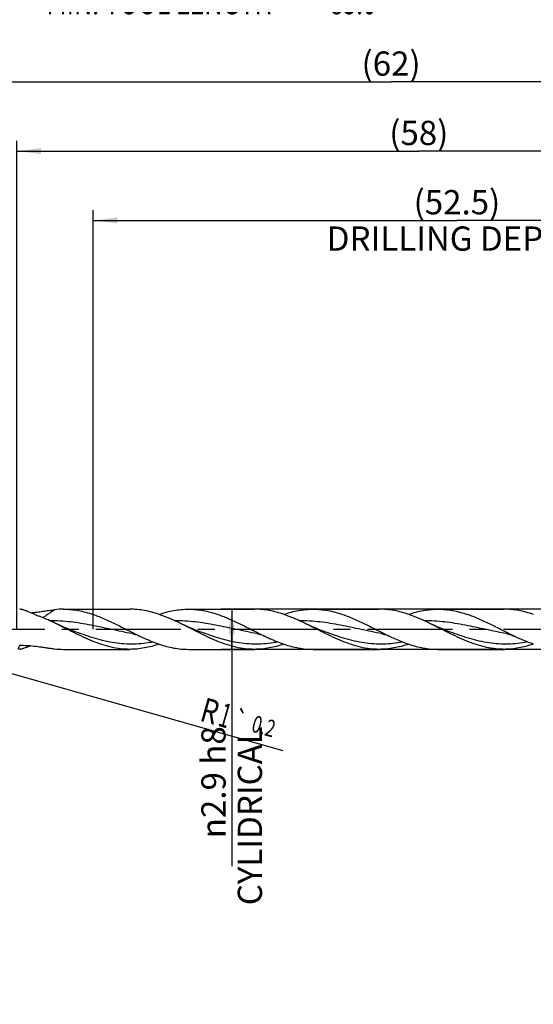
# Model space of a CAD drawing. Units: millimetres. Extents: x 0 to 594, y 0 to 420.
# Drawn here: x 286 to 361, y 126 to 268 of the extents above; entities that cross this region are included whole.
import ezdxf
from ezdxf.enums import TextEntityAlignment as Align

# ---------------------------------------------------------------- set-up
doc = ezdxf.new("R2010")
doc.units = ezdxf.units.MM
doc.header["$LTSCALE"] = 32.67
doc.linetypes.add('CENTER', pattern=[0.6, 0.375, -0.075, 0.075, -0.075])
doc.layers.get('0').update_dxf_attribs({"linetype": 'CONTINUOUS'})
for name, color, linetype in [('607953835-000_AXIS', 7, 'CONTINUOUS'), ('607953835-000_CL', 7, 'CONTINUOUS'), ('607953835-000_DIM', 7, 'CONTINUOUS')]:
    doc.layers.add(name, color=color, linetype=linetype)
doc.styles.get("Standard").update_dxf_attribs({"font": 'TXT.SHX', "width": 0.7})
doc.styles.add('TEXTSTYLE_2', font='gdt', dxfattribs={"width": 0.7})
doc.dimstyles.new('DIMSTYLE_13', dxfattribs={"dimtxt": 3.5, "dimasz": 3.5, "dimexe": 1.5, "dimexo": 0, "dimgap": 0.875, "dimtad": 1, "dimdec": 3, "dimlfac": 0.5, "dimdsep": 46, "dimtxsty": 'STANDARD', "dimblk": '_FILLED', "dimblk1": '_FILLED', "dimblk2": '_FILLED', "dimcen": 0.09, "dimclrt": 2, "dimadec": 3, "dimazin": 2, "dimtm": 0.014, "dimtfac": 1, "dimtdec": 3, "dimtofl": 0, "dimtmove": 0, "dimatfit": 3, "dimldrblk": '_FILLED', "dimfxl": 1, "dimtolj": 1, "dimarcsym": 0})
doc.dimstyles.new('DIMSTYLE_4', dxfattribs={"dimtxt": 3.5, "dimasz": 3.5, "dimexe": 1.5, "dimexo": 0, "dimgap": 0.875, "dimtad": 1, "dimdec": 3, "dimlfac": 0.5, "dimdsep": 46, "dimtxsty": 'STANDARD', "dimblk": '_FILLED', "dimblk1": '_FILLED', "dimblk2": '_FILLED', "dimcen": 0.09, "dimclrt": 2, "dimadec": 3, "dimazin": 2, "dimtp": 1.5, "dimtm": 1.5, "dimtfac": 1, "dimtdec": 3, "dimtofl": 0, "dimtmove": 0, "dimatfit": 3, "dimldrblk": '_FILLED', "dimfxl": 1, "dimtolj": 1, "dimarcsym": 0})
doc.dimstyles.new('DIMSTYLE_5', dxfattribs={"dimtxt": 3.5, "dimasz": 3.5, "dimexe": 1.5, "dimexo": 0, "dimgap": 0.875, "dimtad": 1, "dimdec": 3, "dimlfac": 0.5, "dimdsep": 46, "dimtxsty": 'STANDARD', "dimblk": '_FILLED', "dimblk1": '_FILLED', "dimblk2": '_FILLED', "dimcen": 0.09, "dimclrt": 2, "dimadec": 3, "dimazin": 2, "dimtol": 1, "dimtp": 1.5, "dimtm": 1.5, "dimtfac": 1, "dimtdec": 3, "dimtofl": 0, "dimtmove": 0, "dimatfit": 3, "dimldrblk": '_FILLED', "dimfxl": 1, "dimtolj": 1, "dimarcsym": 0})
doc.dimstyles.new('DIMSTYLE_7', dxfattribs={"dimtxt": 3.5, "dimasz": 3.5, "dimexe": 1.5, "dimexo": 0, "dimgap": 0.875, "dimtad": 1, "dimdec": 3, "dimlfac": 0.5, "dimdsep": 46, "dimtxsty": 'STANDARD', "dimblk": '_FILLED', "dimblk1": '_FILLED', "dimblk2": '_FILLED', "dimcen": 0.09, "dimclrt": 2, "dimadec": 3, "dimazin": 2, "dimtp": 0.15, "dimtm": 0.15, "dimtfac": 1, "dimtdec": 3, "dimtofl": 0, "dimtmove": 0, "dimatfit": 3, "dimldrblk": '_FILLED', "dimfxl": 1, "dimtolj": 1, "dimarcsym": 0})
doc.dimstyles.new('DIMSTYLE_9', dxfattribs={"dimtxt": 3.5, "dimasz": 3.5, "dimexe": 1.5, "dimexo": 0, "dimgap": 0.875, "dimtad": 1, "dimdec": 3, "dimlfac": 0.5, "dimdsep": 46, "dimtxsty": 'STANDARD', "dimblk": '_FILLED', "dimblk1": '_FILLED', "dimblk2": '_FILLED', "dimcen": 0.09, "dimclrt": 2, "dimadec": 3, "dimazin": 2, "dimtol": 1, "dimtp": 0.2, "dimtm": 0.2, "dimtfac": 1, "dimtdec": 3, "dimtofl": 0, "dimtmove": 0, "dimatfit": 3, "dimldrblk": '_FILLED', "dimfxl": 1, "dimtolj": 1, "dimarcsym": 0})

# ---------------------------------------------------------------- blocks, each defined once
blk = doc.blocks.new('_FILLED')
at = {"color": 0, "linetype": 'BYBLOCK'}
blk.add_solid([(0, 0), (-1, 0.125), (-1, -0.125)], dxfattribs=at)
blk = doc.blocks.new('*D3')
at = {"layer": '607953835-000_DIM', "color": 3, "linetype": 'CONTINUOUS'}
for p, q in [((278, 180), (278, 260.5)), ((402, 180), (402, 260.5)), ((278, 259), (340, 259)), ((402, 259), (340, 259))]:
    blk.add_line(p, q, dxfattribs=at)
at = {"layer": '607953835-000_DIM', "color": 3, "linetype": 'CONTINUOUS', "xscale": 3.5, "yscale": 3.5, "zscale": 3.5, "rotation": 180}
blk.add_blockref('_FILLED', (278, 259), dxfattribs=at)
at = {"layer": '607953835-000_DIM', "color": 3, "linetype": 'CONTINUOUS', "xscale": 3.5, "yscale": 3.5, "zscale": 3.5}
blk.add_blockref('_FILLED', (402, 259), dxfattribs=at)
at = {"layer": '607953835-000_DIM', "color": 2, "linetype": 'CONTINUOUS', "insert": (340, 263.38), "char_height": 3.5, "width": 12.75, "attachment_point": 2, "line_spacing_factor": 0.9}
blk.add_mtext('(62)', dxfattribs=at)
blk = doc.blocks.new('*D4')
at = {"layer": '607953835-000_DIM', "color": 3, "linetype": 'CONTINUOUS'}
for p, q in [((222, 180), (222, 275.5)), ((402, 180), (402, 275.5)), ((222, 274), (312, 274)), ((402, 274), (312, 274))]:
    blk.add_line(p, q, dxfattribs=at)
at = {"layer": '607953835-000_DIM', "color": 3, "linetype": 'CONTINUOUS', "xscale": 3.5, "yscale": 3.5, "zscale": 3.5, "rotation": 180}
blk.add_blockref('_FILLED', (222, 274), dxfattribs=at)
at = {"layer": '607953835-000_DIM', "color": 3, "linetype": 'CONTINUOUS', "xscale": 3.5, "yscale": 3.5, "zscale": 3.5}
blk.add_blockref('_FILLED', (402, 274), dxfattribs=at)
at = {"layer": '607953835-000_DIM', "color": 2, "linetype": 'CONTINUOUS'}
for s, height, width, p in [('90', 3.5, 0.785714, (308.3, 274.88)), ('1.5', 2.45, 0.619048, (316.18, 275.4)), ('MIN. TOOL LENGTH ', 3.5, 0.756303, (307, 268.75)), ('85.0', 3.5, 0.714286, (334.5, 268.75))]:
    blk.add_text(s, height=height, dxfattribs=dict(at, width=width)).set_placement(p, align=Align.CENTER)
at = {"layer": '607953835-000_DIM', "color": 2, "linetype": 'CONTINUOUS', "style": 'TEXTSTYLE_2'}
blk.add_text('`', height=2.45, dxfattribs=at).set_placement((312.48, 275.4), align=Align.CENTER)
blk = doc.blocks.new('*D6')
at = {"layer": '607953835-000_DIM', "color": 3, "linetype": 'CONTINUOUS'}
for p, q in [((297, 180), (297, 240.5)), ((402, 180), (402, 240.5)), ((297, 239), (349.5, 239)), ((402, 239), (349.5, 239))]:
    blk.add_line(p, q, dxfattribs=at)
at = {"layer": '607953835-000_DIM', "color": 3, "linetype": 'CONTINUOUS', "xscale": 3.5, "yscale": 3.5, "zscale": 3.5, "rotation": 180}
blk.add_blockref('_FILLED', (297, 239), dxfattribs=at)
at = {"layer": '607953835-000_DIM', "color": 3, "linetype": 'CONTINUOUS', "xscale": 3.5, "yscale": 3.5, "zscale": 3.5}
blk.add_blockref('_FILLED', (402, 239), dxfattribs=at)
at = {"layer": '607953835-000_DIM', "color": 2, "linetype": 'CONTINUOUS', "insert": (349.5, 243.375), "char_height": 3.5, "width": 56, "attachment_point": 2, "line_spacing_factor": 0.9}
blk.add_mtext('(52.5)\\PDRILLING DEPTH', dxfattribs=at)
blk = doc.blocks.new('*D8')
at = {"layer": '607953835-000_DIM', "color": 3, "linetype": 'CONTINUOUS'}
blk.add_line((278, 175.65), (324.37, 162.49), dxfattribs=at)
at = {"layer": '607953835-000_DIM', "color": 3, "linetype": 'CONTINUOUS', "xscale": 3.5, "yscale": 3.5, "zscale": 3.5, "rotation": 164.1592198688}
blk.add_blockref('_FILLED', (278, 175.65), dxfattribs=at)
at = {"layer": '607953835-000_DIM', "color": 2, "linetype": 'CONTINUOUS'}
for s, height, width, p in [('R', 3.5, 0.785714, (312.24, 166.84)), ('1', 3.5, 0.571429, (314.88, 166.09)), ('0.2', 2.45, 0.714286, (319.7, 165.27))]:
    blk.add_text(s, height=height, rotation=-15.8408, dxfattribs=dict(at, width=width)).set_placement(p)
at = {"layer": '607953835-000_DIM', "color": 2, "linetype": 'CONTINUOUS', "style": 'TEXTSTYLE_2'}
blk.add_text('`', height=2.45, rotation=-15.8408, dxfattribs=at).set_placement((316.95, 166.05))
blk = doc.blocks.new('*D12')
at = {"layer": '607953835-000_DIM', "color": 3, "linetype": 'CONTINUOUS'}
for p, q in [((377.83, 182.9), (315.5, 182.9)), ((317, 182.9), (317, 180)), ((317, 177.1), (317, 180)), ((317, 180), (317, 145.83)), ((377.83, 177.1), (315.5, 177.1))]:
    blk.add_line(p, q, dxfattribs=at)
at = {"layer": '607953835-000_DIM', "color": 3, "linetype": 'CONTINUOUS', "xscale": 3.5, "yscale": 3.5, "zscale": 3.5}
for p, rotation in [((317, 182.9), 90), ((317, 177.1), 270)]:
    blk.add_blockref('_FILLED', p, dxfattribs=dict(at, rotation=rotation))
at = {"layer": '607953835-000_DIM', "color": 2, "linetype": 'CONTINUOUS', "insert": (312.62, 166), "char_height": 3.5, "width": 40.125, "attachment_point": 3, "rotation": 90, "line_spacing_factor": 0.9, "style": 'TEXTSTYLE_2'}
blk.add_mtext('{\\fgdt;n}\\fTXT.SHX;2.9 h8\\PCYLIDRICAL', dxfattribs=at)
blk = doc.blocks.new('*D15')
at = {"layer": '607953835-000_DIM', "color": 3, "linetype": 'CONTINUOUS'}
for p, q in [((286, 180), (286, 250.5)), ((402, 180), (402, 250.5)), ((286, 249), (344, 249)), ((402, 249), (344, 249))]:
    blk.add_line(p, q, dxfattribs=at)
at = {"layer": '607953835-000_DIM', "color": 3, "linetype": 'CONTINUOUS', "xscale": 3.5, "yscale": 3.5, "zscale": 3.5, "rotation": 180}
blk.add_blockref('_FILLED', (286, 249), dxfattribs=at)
at = {"layer": '607953835-000_DIM', "color": 3, "linetype": 'CONTINUOUS', "xscale": 3.5, "yscale": 3.5, "zscale": 3.5}
blk.add_blockref('_FILLED', (402, 249), dxfattribs=at)
at = {"layer": '607953835-000_DIM', "color": 2, "linetype": 'CONTINUOUS', "insert": (344, 253.375), "char_height": 3.5, "width": 12.375, "attachment_point": 2, "line_spacing_factor": 0.9}
blk.add_mtext('(58)', dxfattribs=at)

msp = doc.modelspace()

# ---------------------------------------------------------------- linework, layer by layer
at = {"layer": '607953835-000_AXIS', "color": 1, "linetype": 'CENTER'}
msp.add_line((219, 180), (405, 180), dxfattribs=at)
at = {"layer": '607953835-000_CL', "color": 7, "linetype": 'CONTINUOUS'}
for p, q in [((292.7466, 182.9), (302.2932, 182.9)), ((306.5204, 182.1462), (306.5435, 182.1541)), ((310.7466, 182.9), (320.2932, 182.9)), ((324.5204, 182.1462), (324.5433, 182.154)), ((324.5204, 182.1456), (324.5433, 182.1535)), ((328.7466, 182.9), (338.2932, 182.9)), ((342.5204, 182.1462), (342.5435, 182.1541)), ((346.7466, 182.9), (356.2932, 182.9)), ((302.6311, 179.3625), (302.6308, 179.3626)), ((312.5661, 179.5926), (312.5657, 179.5927)), ((320.6311, 179.3625), (320.6308, 179.3626)), ((330.5657, 179.5927), (330.5655, 179.5928)), ((338.6311, 179.3625), (338.6307, 179.3626)), ((348.566, 179.5926), (348.5657, 179.5927)), ((356.6312, 179.3625), (356.6308, 179.3626)), ((292.7466, 177.1), (302.2932, 177.1)), ((310.7466, 177.1), (320.2932, 177.1)), ((328.7466, 177.1), (338.2932, 177.1)), ((346.7466, 177.1), (356.2932, 177.1))]:
    msp.add_line(p, q, dxfattribs=at)
at = {"layer": '607953835-000_CL', "color": 9, "linetype": 'CONTINUOUS'}
for p in [(286.4427, 177.6545), (286.4428, 177.6542)]:
    msp.add_line(p, (286.4188, 177.6392), dxfattribs=at)
at = {"layer": '607953835-000_CL', "color": 7, "linetype": 'CONTINUOUS'}
for points in [[(294.5657, 179.5927), (294.1908, 179.7336), (293.7915, 179.8886), (293.4022, 180.0452), (293.0229, 180.2029), (292.6536, 180.3617), (292.2939, 180.5214), (291.9437, 180.682), (291.6032, 180.8432), (291.5517, 180.868)], [(312.5657, 179.5927), (312.1906, 179.7336), (311.7913, 179.8887), (311.402, 180.0453), (311.0227, 180.203), (310.6534, 180.3617), (310.2937, 180.5215), (309.9436, 180.6821), (309.6031, 180.8432), (309.5516, 180.868)], [(330.5657, 179.5927), (330.1903, 179.7337), (329.791, 179.8889), (329.4017, 180.0454), (329.0224, 180.2031), (328.6531, 180.3619), (328.2935, 180.5216), (327.9434, 180.6822), (327.6029, 180.8433), (327.5515, 180.868)], [(348.5657, 179.5927), (348.1906, 179.7336), (347.7914, 179.8887), (347.4021, 180.0452), (347.0229, 180.2029), (346.6536, 180.3617), (346.2939, 180.5214), (345.9437, 180.682), (345.6032, 180.8432), (345.5516, 180.868)], [(302.6308, 179.3626), (302.7735, 179.3339), (302.924, 179.2987), (303.0692, 179.2598), (303.2083, 179.2178), (303.342, 179.1729), (303.4725, 179.1246), (303.6004, 179.0728), (303.7247, 179.0181), (303.7797, 178.9924)], [(320.6308, 179.3626), (320.7734, 179.3339), (320.9237, 179.2988), (321.0689, 179.2599), (321.208, 179.2179), (321.3417, 179.173), (321.4723, 179.1247), (321.6002, 179.0729), (321.7246, 179.0181), (321.7796, 178.9925)], [(338.6307, 179.3626), (338.7731, 179.334), (338.923, 179.2989), (339.0676, 179.2602), (339.2053, 179.2187), (339.3374, 179.1745), (339.4674, 179.1266), (339.5962, 179.0746), (339.7223, 179.0192), (339.7796, 178.9925)], [(356.6308, 179.3626), (356.7738, 179.3338), (356.9243, 179.2986), (357.0695, 179.2597), (357.2081, 179.2178), (357.3412, 179.1732), (357.4714, 179.125), (357.5994, 179.0733), (357.7241, 179.0184), (357.7796, 178.9925)]]:
    msp.add_lwpolyline(points, dxfattribs=at)
for centre, radius, start, end in [((316.555, 252.5992), 75.8067, 248.358745, 248.895903), ((292.7539, 171.3659), 11.5341, 90.036283, 96.584703), ((292.7539, 188.6341), 11.5341, 263.415296, 269.963717)]:
    msp.add_arc(centre, radius, start, end, dxfattribs=at)
at = {"layer": '607953835-000_CL', "color": 9, "linetype": 'CONTINUOUS'}
msp.add_arc((293.5229, 166.5519), 13.168, 122.34983, 122.525784, dxfattribs=at)
at = {"layer": '607953835-000_CL', "color": 7, "linetype": 'CONTINUOUS'}
for points, knots in [([(288.598, 182.136), (288.3789, 182.2228), (288.0561, 182.3521), (287.6343, 182.5199), (287.339, 182.6349), (287.0639, 182.737), (286.849, 182.8094), (286.6916, 182.8544), (286.5878, 182.8792), (286.4949, 182.8953), (286.4363, 182.9), (286.4093, 182.9)], [0, 0, 0, 0, 0.30418466, 0.4486947, 0.58586134, 0.71319645, 0.82741134, 0.87834867, 0.92443058, 0.96511965, 1, 1, 1, 1]), ([(287.9891, 182.3784), (288.2864, 182.4045), (288.8755, 182.4685), (289.7469, 182.5884), (290.5961, 182.7152), (291.1556, 182.7922), (291.4313, 182.8239)], [0, 0, 0, 0, 0.2579155, 0.51196521, 0.76015398, 1, 1, 1, 1]), ([(291.5517, 180.868), (291.3613, 180.9599), (290.6074, 181.3183), (289.8414, 181.6526), (289.2598, 181.877)], [0, 0, 0, 0, 0.25322951, 1, 1, 1, 1]), ([(292.7466, 182.9), (293.1017, 182.9), (293.8153, 182.8662), (294.883, 182.7163), (295.9493, 182.4728), (296.6519, 182.2561), (297.0028, 182.136)], [0, 0, 0, 0, 0.24526294, 0.49261195, 0.74380141, 1, 1, 1, 1]), ([(297.0028, 182.136), (297.5767, 181.9395), (298.7206, 181.4827), (300.4029, 180.6837), (302.0825, 179.8277), (303.2107, 179.2625), (303.7797, 178.9924)], [0, 0, 0, 0, 0.24344135, 0.49362804, 0.74725763, 1, 1, 1, 1]), ([(306.5494, 182.136), (306.1985, 182.2561), (305.4959, 182.4728), (304.4296, 182.7164), (303.3619, 182.8662), (302.6483, 182.9), (302.2932, 182.9)], [0, 0, 0, 0, 0.25619801, 0.50738806, 0.75473684, 1, 1, 1, 1]), ([(306.5435, 182.1541), (306.8901, 182.2715), (307.584, 182.4832), (308.6371, 182.7209), (309.6914, 182.8671), (310.396, 182.9), (310.7466, 182.9)], [0, 0, 0, 0, 0.25607737, 0.50723649, 0.7546365, 1, 1, 1, 1]), ([(309.5516, 180.868), (309.0561, 181.1073), (308.0698, 181.5645), (307.057, 181.9622), (306.5494, 182.136)], [0, 0, 0, 0, 0.50632829, 1, 1, 1, 1]), ([(310.7466, 182.9), (311.1017, 182.9), (311.8153, 182.8662), (312.883, 182.7164), (313.9493, 182.4728), (314.6519, 182.2561), (315.0028, 182.136)], [0, 0, 0, 0, 0.24526307, 0.49261198, 0.7438018, 1, 1, 1, 1]), ([(315.0028, 182.136), (315.5767, 181.9395), (316.7205, 181.4827), (318.4029, 180.6837), (320.0824, 179.8277), (321.2107, 179.2625), (321.7796, 178.9925)], [0, 0, 0, 0, 0.24344198, 0.49362819, 0.74725761, 1, 1, 1, 1]), ([(324.5494, 182.136), (324.1985, 182.2561), (323.4959, 182.4728), (322.4296, 182.7163), (321.3619, 182.8662), (320.6483, 182.9), (320.2932, 182.9)], [0, 0, 0, 0, 0.25619895, 0.50738834, 0.75473715, 1, 1, 1, 1]), ([(324.5433, 182.154), (324.8899, 182.2715), (325.5839, 182.4832), (326.637, 182.7209), (327.6913, 182.8671), (328.396, 182.9), (328.7466, 182.9)], [0, 0, 0, 0, 0.25607821, 0.50723634, 0.75463695, 1, 1, 1, 1]), ([(327.5515, 180.868), (327.056, 181.1074), (326.0697, 181.5646), (325.057, 181.9622), (324.5494, 182.136)], [0, 0, 0, 0, 0.5063301, 1, 1, 1, 1]), ([(328.7466, 182.9), (329.1017, 182.9), (329.8153, 182.8662), (330.883, 182.7163), (331.9493, 182.4728), (332.6519, 182.2561), (333.0028, 182.136)], [0, 0, 0, 0, 0.24526303, 0.49261211, 0.74380172, 1, 1, 1, 1]), ([(333.0028, 182.136), (333.5767, 181.9395), (334.7205, 181.4827), (336.4029, 180.6837), (338.0824, 179.8277), (339.2107, 179.2625), (339.7796, 178.9925)], [0, 0, 0, 0, 0.24344166, 0.49362814, 0.74725755, 1, 1, 1, 1]), ([(342.5494, 182.136), (342.1985, 182.2561), (341.4959, 182.4728), (340.4296, 182.7164), (339.3619, 182.8662), (338.6483, 182.9), (338.2932, 182.9)], [0, 0, 0, 0, 0.25619789, 0.50738814, 0.75473686, 1, 1, 1, 1]), ([(342.5435, 182.1541), (342.8901, 182.2715), (343.584, 182.4832), (344.6371, 182.7209), (345.6914, 182.8671), (346.396, 182.9), (346.7466, 182.9)], [0, 0, 0, 0, 0.25607699, 0.50723623, 0.75463653, 1, 1, 1, 1]), ([(345.5516, 180.868), (345.0561, 181.1073), (344.0698, 181.5645), (343.057, 181.9622), (342.5494, 182.136)], [0, 0, 0, 0, 0.50632967, 1, 1, 1, 1]), ([(346.7466, 182.9), (347.1017, 182.9), (347.8153, 182.8662), (348.883, 182.7164), (349.9493, 182.4728), (350.6519, 182.2561), (351.0028, 182.136)], [0, 0, 0, 0, 0.24526303, 0.49261179, 0.7438016, 1, 1, 1, 1]), ([(357.7796, 178.9925), (357.2107, 179.2625), (356.0824, 179.8277), (354.4028, 180.6837), (352.7205, 181.4828), (351.5767, 181.9395), (351.0028, 182.136)], [0, 0, 0, 0, 0.25274259, 0.50637205, 0.75655843, 1, 1, 1, 1]), ([(360.5494, 182.136), (360.1985, 182.2561), (359.4959, 182.4728), (358.4296, 182.7164), (357.3619, 182.8662), (356.6483, 182.9), (356.2932, 182.9)], [0, 0, 0, 0, 0.25619829, 0.50738807, 0.75473705, 1, 1, 1, 1]), ([(302.2932, 177.1), (301.8449, 177.1), (300.9414, 177.1542), (299.5924, 177.3924), (298.2472, 177.7732), (296.906, 178.2745), (295.5679, 178.8684), (294.2319, 179.5227), (292.8966, 180.2024), (292.0016, 180.6507), (291.5517, 180.868)], [0, 0, 0, 0, 0.11701239, 0.23557417, 0.35685095, 0.48137066, 0.60894802, 0.7387732, 0.86960122, 1, 1, 1, 1]), ([(320.2932, 177.1), (319.8449, 177.1), (318.9414, 177.1542), (317.5924, 177.3924), (316.2472, 177.7732), (314.906, 178.2745), (313.5679, 178.8684), (312.2318, 179.5227), (310.8965, 180.2024), (310.0015, 180.6507), (309.5516, 180.868)], [0, 0, 0, 0, 0.11701238, 0.23557408, 0.35685108, 0.4813704, 0.60894804, 0.73877329, 0.86960126, 1, 1, 1, 1]), ([(338.2932, 177.1), (337.8449, 177.1), (336.9414, 177.1542), (335.5924, 177.3924), (334.2471, 177.7732), (332.9059, 178.2746), (331.5679, 178.8685), (330.2317, 179.5228), (328.8964, 180.2025), (328.0014, 180.6508), (327.5515, 180.868)], [0, 0, 0, 0, 0.11701235, 0.23557398, 0.35685099, 0.48137067, 0.60894809, 0.73877337, 0.86960134, 1, 1, 1, 1]), ([(356.2932, 177.1), (356.0693, 177.1), (355.6207, 177.1133), (354.9483, 177.1731), (354.276, 177.2716), (353.3748, 177.4541), (352.2471, 177.7732), (350.906, 178.2745), (349.5679, 178.8684), (348.2318, 179.5227), (346.8966, 180.2024), (346.0016, 180.6507), (345.5516, 180.868)], [0, 0, 0, 0, 0.05842462, 0.11705171, 0.17607047, 0.23564548, 0.35691104, 0.48141905, 0.60898456, 0.73879763, 0.86961346, 1, 1, 1, 1]), ([(286.4093, 177.1), (286.3833, 177.1), (286.3459, 177.1027), (286.3013, 177.1171), (286.2751, 177.132), (286.2547, 177.152), (286.2406, 177.1769), (286.233, 177.2063), (286.2316, 177.2398), (286.2362, 177.2774), (286.2509, 177.3363), (286.2849, 177.4189), (286.3436, 177.5262), (286.3919, 177.6002), (286.4188, 177.6392)], [0, 0, 0, 0, 0.11081715, 0.15714924, 0.19887456, 0.23801711, 0.27720197, 0.31913186, 0.36600379, 0.41930919, 0.47988658, 0.62397483, 0.79823184, 1, 1, 1, 1]), ([(287.9889, 177.6213), (287.83, 177.5579), (287.5964, 177.4648), (287.2912, 177.3473), (287.0796, 177.2692), (286.883, 177.2018), (286.705, 177.1482), (286.5693, 177.1163), (286.4731, 177.1026), (286.4297, 177.1), (286.4093, 177.1)], [0, 0, 0, 0, 0.30757763, 0.45192323, 0.58782422, 0.71317898, 0.82547497, 0.92191811, 0.96337765, 1, 1, 1, 1]), ([(286.4188, 177.6392), (286.4201, 177.641), (286.4261, 177.6485), (286.4339, 177.6545), (286.4401, 177.6585)], [0, 0, 0, 0, 0.23046896, 1, 1, 1, 1]), ([(286.4401, 177.6585), (286.4521, 177.6661), (286.4797, 177.6779), (286.54, 177.6926), (286.5881, 177.6958), (286.6205, 177.6952)], [0, 0, 0, 0, 0.22838959, 0.47822275, 1, 1, 1, 1]), ([(286.6205, 177.6952), (287.0362, 177.688), (287.8627, 177.6446), (288.886, 177.5301), (289.6912, 177.4187), (290.2817, 177.3319), (290.8602, 177.2478), (291.2424, 177.1978), (291.4313, 177.1761)], [0, 0, 0, 0, 0.25762497, 0.51237325, 0.63776445, 0.76121627, 0.88217516, 1, 1, 1, 1]), ([(306.5204, 177.8541), (306.1719, 177.7354), (305.474, 177.5215), (304.415, 177.2811), (303.3546, 177.1333), (302.6459, 177.1), (302.2932, 177.1)], [0, 0, 0, 0, 0.25613209, 0.50730518, 0.75468202, 1, 1, 1, 1]), ([(303.7797, 178.9924), (304.0089, 178.8836), (304.9137, 178.4637), (305.8389, 178.0847), (306.5433, 177.846)], [0, 0, 0, 0, 0.2543876, 1, 1, 1, 1]), ([(306.5433, 177.846), (306.8899, 177.7285), (307.5839, 177.5168), (308.637, 177.2791), (309.6914, 177.1329), (310.396, 177.1), (310.7466, 177.1)], [0, 0, 0, 0, 0.25607776, 0.50723698, 0.75463682, 1, 1, 1, 1]), ([(324.5204, 177.8541), (324.1719, 177.7355), (323.474, 177.5215), (322.4149, 177.2812), (321.3546, 177.1333), (320.6459, 177.1), (320.2932, 177.1)], [0, 0, 0, 0, 0.25613303, 0.50730548, 0.75468234, 1, 1, 1, 1]), ([(321.7796, 178.9925), (322.0089, 178.8836), (322.9137, 178.4637), (323.8388, 178.0847), (324.5433, 177.846)], [0, 0, 0, 0, 0.25438723, 1, 1, 1, 1]), ([(324.5433, 177.846), (324.8899, 177.7285), (325.5839, 177.5168), (326.637, 177.2791), (327.6913, 177.1329), (328.396, 177.1), (328.7466, 177.1)], [0, 0, 0, 0, 0.25607821, 0.50723634, 0.75463695, 1, 1, 1, 1]), ([(342.5204, 177.8541), (342.1719, 177.7354), (341.474, 177.5215), (340.4149, 177.2811), (339.3545, 177.1333), (338.6459, 177.1), (338.2932, 177.1)], [0, 0, 0, 0, 0.2561319, 0.50730523, 0.75468202, 1, 1, 1, 1]), ([(339.7796, 178.9925), (340.0089, 178.8836), (340.9137, 178.4637), (341.8388, 178.0847), (342.5433, 177.846)], [0, 0, 0, 0, 0.25438708, 1, 1, 1, 1]), ([(342.5433, 177.846), (342.8899, 177.7285), (343.5839, 177.5168), (344.637, 177.2791), (345.6913, 177.1329), (346.396, 177.1), (346.7466, 177.1)], [0, 0, 0, 0, 0.25607739, 0.50723674, 0.75463686, 1, 1, 1, 1]), ([(360.5198, 177.8539), (360.1713, 177.7353), (359.4736, 177.5214), (358.4146, 177.2811), (357.3544, 177.1333), (356.6458, 177.1), (356.2932, 177.1)], [0, 0, 0, 0, 0.25613096, 0.50730347, 0.75468109, 1, 1, 1, 1]), ([(360.5403, 177.847), (360.074, 178.0051), (359.1431, 178.3641), (358.2353, 178.7762), (357.7796, 178.9925)], [0, 0, 0, 0, 0.49397974, 1, 1, 1, 1])]:
    msp.add_open_spline(points, degree=3, knots=knots, dxfattribs=at)
at = {"layer": '607953835-000_CL', "color": 9, "linetype": 'CONTINUOUS'}
for points, knots in [([(291.4313, 182.8239), (291.2956, 182.7223), (291.023, 182.5206), (290.6081, 182.2271), (290.1872, 181.9448), (289.902, 181.7647), (289.7584, 181.6772)], [0, 0, 0, 0, 0.25065777, 0.50135576, 0.75135193, 1, 1, 1, 1]), ([(302.6308, 179.3626), (302.1355, 179.4544), (301.1459, 179.6522), (299.1727, 180.0773), (297.2018, 180.5055), (295.2222, 180.8559), (293.7393, 181.0615), (292.2553, 181.1963), (291.2647, 181.2331), (290.7702, 181.2375)], [0, 0, 0, 0, 0.12563077, 0.25164496, 0.50340879, 0.6285288, 0.75292644, 0.87666962, 1, 1, 1, 1]), ([(320.6308, 179.3626), (320.1354, 179.4544), (319.1458, 179.6522), (317.1724, 180.0774), (315.2013, 180.5057), (313.2215, 180.8561), (311.7384, 181.0616), (310.2542, 181.1964), (309.2635, 181.2331), (308.769, 181.2375)], [0, 0, 0, 0, 0.12563094, 0.25164535, 0.50340938, 0.6285292, 0.75292659, 0.87666964, 1, 1, 1, 1]), ([(338.6307, 179.3626), (338.1353, 179.4544), (337.1455, 179.6522), (335.6647, 179.9713), (334.1839, 180.2923), (332.7027, 180.5939), (331.2205, 180.8562), (329.7372, 181.0617), (328.2529, 181.1965), (327.2621, 181.2331), (326.7674, 181.2375)], [0, 0, 0, 0, 0.12563059, 0.25164467, 0.37769162, 0.50341248, 0.62853157, 0.75292806, 0.87667025, 1, 1, 1, 1]), ([(356.6308, 179.3626), (356.1354, 179.4544), (355.1456, 179.6522), (353.172, 180.0775), (351.2007, 180.5058), (349.2206, 180.8562), (347.7373, 181.0617), (346.253, 181.1965), (345.2622, 181.2331), (344.7676, 181.2375)], [0, 0, 0, 0, 0.12563115, 0.25164582, 0.50340999, 0.6285297, 0.75292684, 0.87666966, 1, 1, 1, 1]), ([(305.6617, 178.1684), (305.2026, 178.0773), (304.2815, 177.9297), (302.8894, 177.8282), (301.4967, 177.8544), (300.1052, 178.0065), (298.7158, 178.2752), (296.8544, 178.7702), (295.4814, 179.2543), (294.5657, 179.5927)], [0, 0, 0, 0, 0.12370163, 0.24620063, 0.36840506, 0.49129714, 0.61568727, 0.74202048, 1, 1, 1, 1]), ([(323.6616, 178.1684), (323.2025, 178.0773), (322.2815, 177.9297), (320.8894, 177.8282), (319.4968, 177.8544), (318.1053, 178.0065), (316.716, 178.2751), (314.8547, 178.7701), (313.4817, 179.2542), (312.5661, 179.5926)], [0, 0, 0, 0, 0.12370182, 0.24620093, 0.36840549, 0.4912976, 0.61568761, 0.74202059, 1, 1, 1, 1]), ([(341.6617, 178.1684), (341.2025, 178.0773), (340.2815, 177.9297), (338.8894, 177.8282), (337.4967, 177.8544), (336.1051, 178.0065), (334.7158, 178.2752), (332.8544, 178.7702), (331.4813, 179.2544), (330.5657, 179.5927)], [0, 0, 0, 0, 0.12370167, 0.24620056, 0.36840493, 0.49129706, 0.61568712, 0.74202023, 1, 1, 1, 1]), ([(359.6614, 178.1684), (359.2023, 178.0772), (358.2813, 177.9297), (356.8892, 177.8282), (355.4966, 177.8544), (354.1051, 178.0065), (352.7158, 178.2752), (350.8546, 178.7701), (349.4816, 179.2543), (348.566, 179.5926)], [0, 0, 0, 0, 0.12370155, 0.24620045, 0.36840497, 0.49129716, 0.61568737, 0.74202044, 1, 1, 1, 1])]:
    msp.add_open_spline(points, degree=3, knots=knots, dxfattribs=at)

# ---------------------------------------------------------------- dimensions: what is measured, and where the dimension line sits
at = {"layer": '607953835-000_DIM', "color": 3, "linetype": 'CONTINUOUS'}
for base, p1, text, dimstyle, picture, middle in [((402, 274), (222, 180), '<>\\PMIN. TOOL LENGTH 85.0[.1]', 'DIMSTYLE_5', '*D4', (312, 274)), ((402, 259), (278, 180), '(<>)', 'DIMSTYLE_4', '*D3', (340, 259)), ((402, 249), (286, 180), '(<>)', 'DIMSTYLE_7', '*D15', (344, 249)), ((402, 239), (297, 180), '(<>)\\PDRILLING DEPTH', 'DIMSTYLE_7', '*D6', (349.5, 239))]:
    dim = msp.add_linear_dim(base=base, p1=p1, p2=(402, 180), text=text, dimstyle=dimstyle, dxfattribs=at)
    dim.commit()
    dim.dimension.update_dxf_attribs({"geometry": picture, "text_midpoint": middle, "dimtype": 160})
dim = msp.add_linear_dim(base=(317, 182.9), p1=(377.8268, 177.1), p2=(377.8268, 182.9), angle=90, text='%%c<>\\PCYLIDRICAL', dimstyle='DIMSTYLE_13', override={"dimpost": '<>h8'}, dxfattribs=at)
dim.commit()
dim.dimension.update_dxf_attribs({"geometry": '*D12', "text_midpoint": (317, 152.625), "dimtype": 160})
dim = msp.add_radius_dim(center=(279.9284, 175.1), mpoint=(278.0044, 175.6459), text='R<>', dimstyle='DIMSTYLE_9', override={"dimpost": '<>'}, dxfattribs=at)
dim.commit()
dim.dimension.update_dxf_attribs({"geometry": '*D8', "text_midpoint": (318.0524, 164.2827), "dimtype": 164})

doc.saveas('drawing.dxf')
